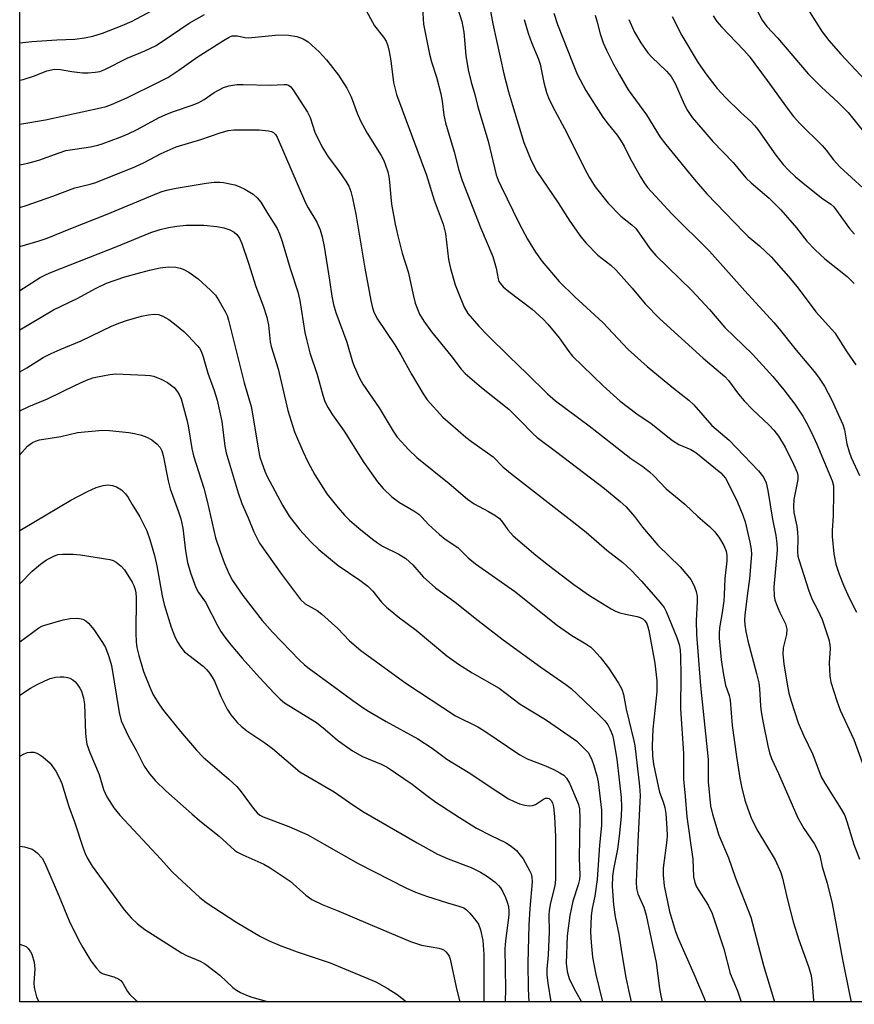
# Model space of a CAD drawing. Units: inches. Extents: x 1279769 to 1285769, y 581448 to 585448.
# Drawn here: x 1279769 to 1279971, y 581448 to 581686 of the extents above; entities that cross this region are included whole.
import ezdxf

# ---------------------------------------------------------------- set-up
doc = ezdxf.new("R2010")
doc.units = ezdxf.units.IN
doc.header["$MEASUREMENT"] = 0
doc.layers.add('NTRL-Trees', color=3, linetype='Continuous')
doc.layers.add('Undefined', color=1, linetype='Continuous')

msp = doc.modelspace()

# ---------------------------------------------------------------- linework, layer by layer
at = {"layer": 'NTRL-Trees'}
msp.add_lwpolyline([(1285563.88, 581447.65), (1279769.07, 581448.24), (1279769.13, 582147.49), (1279804.96, 582205.41), (1279841.48, 582232.42), (1279864.19, 582229.3), (1279895.96, 582179.3), (1279924.09, 582048.05), (1279970.44, 582043.36), (1280002.74, 582018.36), (1280063.15, 581978.26), (1280108.46, 581931.9), (1280177.21, 581930.34)], dxfattribs=at)
at = {"layer": 'Undefined'}
for points, elevation in [([(1279872.71, 581696.02), (1279876.01, 581685.43), (1279876.47, 581682.82), (1279876.97, 581677.21), (1279877.53, 581673.73), (1279878.29, 581670.73), (1279879.2, 581667.76), (1279879.88, 581664.82), (1279882.38, 581656.51), (1279884.33, 581648.37), (1279884.8, 581647.08), (1279885.5, 581645.51), (1279889.88, 581636.54), (1279891.93, 581632.78), (1279893.81, 581629.65), (1279895.43, 581627.35), (1279899.6, 581622.52), (1279903.36, 581618.78), (1279910.09, 581612.61), (1279916.28, 581606.05), (1279920.84, 581601.93), (1279927.21, 581596.68), (1279930.89, 581593.8), (1279932.15, 581592.67), (1279936.45, 581587.68), (1279940.65, 581584.11), (1279947.79, 581576.7), (1279948.99, 581575.18), (1279949.61, 581573.82), (1279950.02, 581571.98), (1279951.17, 581565.02), (1279951.99, 581561.11), (1279952.22, 581559.11), (1279952.28, 581557.67), (1279952.23, 581556.49), (1279951.5, 581548.62), (1279951.57, 581546.37), (1279951.76, 581545.52), (1279952.15, 581544.4), (1279952.93, 581542.47), (1279954.27, 581539.66), (1279954.61, 581538.38), (1279954.58, 581537.08), (1279953.71, 581533.93), (1279953.64, 581532.32), (1279953.88, 581530.04), (1279954.67, 581525.12), (1279955.12, 581522.93), (1279955.67, 581521), (1279957.39, 581515.77), (1279958.67, 581512.8), (1279960.88, 581508.11), (1279962.97, 581502.69), (1279963.82, 581501.14), (1279967.8, 581494.87), (1279968.65, 581493.29), (1279969.15, 581491.89), (1279970.87, 581486.3), (1279972.24, 581482.73)], 518), ([(1279769.09, 581680.24), (1279771.99, 581680.59), (1279778.04, 581681.03), (1279782.41, 581681.19), (1279784.74, 581681.47), (1279786.74, 581681.85), (1279789.1, 581682.59), (1279793.89, 581684.46), (1279796.25, 581685.53), (1279805.8, 581690.69)], 520), ([(1279882.26, 581691.99), (1279883.51, 581684.84), (1279886.21, 581672.77), (1279887.33, 581668.44), (1279888.24, 581665.18), (1279891.01, 581656.14), (1279892.8, 581651.78), (1279894.15, 581649.17), (1279899.28, 581641.56), (1279902.15, 581637.13), (1279904.82, 581633.34), (1279906.11, 581631.79), (1279908.94, 581628.89), (1279912.05, 581626.45), (1279913.23, 581625.38), (1279917.23, 581620.94), (1279920.4, 581617.14), (1279923.92, 581613.52), (1279934.4, 581603.99), (1279939.64, 581599.56), (1279940.54, 581598.55), (1279942.95, 581595.27), (1279944.28, 581593.69), (1279946.33, 581591.52), (1279950.37, 581587.75), (1279951.51, 581586.57), (1279952.63, 581585.07), (1279954.21, 581582.42), (1279956.26, 581578.34), (1279957.11, 581576.35), (1279957.28, 581575.62), (1279957.27, 581574.63), (1279956.33, 581569.81), (1279956.2, 581568.07), (1279956.32, 581566.66), (1279957.02, 581563.29), (1279957.21, 581561.85), (1279957.3, 581560.4), (1279957.23, 581557.18), (1279957.32, 581556.06), (1279957.49, 581555.23), (1279959.91, 581547.68), (1279960.75, 581545.61), (1279962.05, 581543.19), (1279963.16, 581540.77), (1279964.77, 581535.94), (1279965.06, 581534.59), (1279965.13, 581533.76), (1279964.89, 581530.23), (1279964.99, 581527), (1279965.3, 581525.58), (1279966.7, 581521.06), (1279967.5, 581518.84), (1279970.86, 581511.75), (1279974.16, 581502.59)], 516), ([(1279852.36, 581688.95), (1279854.92, 581684.36), (1279857.05, 581681.64), (1279857.69, 581680.67), (1279858.12, 581679.56), (1279858.44, 581678.17), (1279858.83, 581675.91), (1279859.52, 581670.64), (1279860.18, 581667.77), (1279867.47, 581648.28), (1279869.31, 581642.18), (1279871.47, 581636.42), (1279872.1, 581634.13), (1279872.82, 581627.87), (1279873.28, 581625.7), (1279874.44, 581621.75), (1279875.01, 581620.1), (1279876.55, 581616.34), (1279877.47, 581614.8), (1279880.12, 581611.73), (1279882.25, 581609.51), (1279887.37, 581604.43), (1279891.84, 581600.16), (1279896.7, 581595.36), (1279898.71, 581593.69), (1279906.84, 581587.57), (1279912.39, 581583.27), (1279916.89, 581579.66), (1279919.8, 581577.73), (1279921.4, 581576.51), (1279922.46, 581575.53), (1279925.48, 581572.35), (1279929.93, 581568.64), (1279933.1, 581565.7), (1279935.9, 581563.26), (1279937.22, 581561.93), (1279938.36, 581560.46), (1279939.36, 581558.65), (1279939.92, 581557.29), (1279940.11, 581556.27), (1279940.15, 581554.97), (1279939.64, 581550.7), (1279939.48, 581546.7), (1279939.35, 581545.27), (1279938.97, 581542.43), (1279938.33, 581538.75), (1279938.25, 581537.39), (1279938.29, 581536.24), (1279938.75, 581530.99), (1279939.3, 581527.37), (1279939.83, 581524.88), (1279940.69, 581522.36), (1279940.93, 581521.22), (1279941.42, 581515.13), (1279942.43, 581507.63), (1279943.25, 581502.38), (1279943.64, 581500.37), (1279944.47, 581497.02), (1279945.11, 581495.16), (1279946.12, 581492.55), (1279947.62, 581489.51), (1279951.84, 581482.58), (1279953.16, 581479.51), (1279953.58, 581478.13), (1279954.78, 581472.96), (1279956.15, 581467.63), (1279957.57, 581463.24), (1279959.91, 581456.58), (1279960.48, 581454.62), (1279960.79, 581452.61), (1279961.06, 581448.56), (1279961.11, 581448.22)], 522), ([(1279866.54, 581688.65), (1279866.78, 581684.82), (1279868.22, 581677.56), (1279868.69, 581675.67), (1279869.9, 581671.95), (1279870.96, 581667.93), (1279871.27, 581666.17), (1279871.68, 581662.74), (1279872.05, 581660.93), (1279874.18, 581653.89), (1279875.3, 581649.46), (1279876.13, 581646.99), (1279880.5, 581635.62), (1279883.53, 581628.54), (1279884.31, 581625.78), (1279884.77, 581623.14), (1279885, 581622.5), (1279885.26, 581622.08), (1279886.05, 581621.24), (1279887.38, 581620.07), (1279892.99, 581615.79), (1279895.61, 581613.47), (1279896.79, 581612.21), (1279899.56, 581608.9), (1279901.9, 581605.57), (1279902.79, 581604.48), (1279910.19, 581597.25), (1279914.28, 581593.55), (1279918.31, 581590.47), (1279921.79, 581588.18), (1279927.01, 581584.02), (1279928.52, 581583.11), (1279931.38, 581581.84), (1279932.62, 581581.14), (1279938.68, 581576.21), (1279939.78, 581574.92), (1279940.63, 581573.38), (1279942.67, 581569.14), (1279943.98, 581565.98), (1279944.57, 581564.38), (1279945.69, 581559.45), (1279946, 581557.69), (1279946.1, 581556.52), (1279945.62, 581550.56), (1279945.09, 581547.15), (1279944.49, 581541.8), (1279944.42, 581540.63), (1279944.45, 581539.47), (1279944.71, 581537.81), (1279945.16, 581535.61), (1279947.3, 581527.71), (1279947.83, 581525.46), (1279948.01, 581524.01), (1279948.26, 581519.85), (1279948.41, 581518.44), (1279948.87, 581515.71), (1279950.01, 581510.21), (1279950.45, 581508.5), (1279950.93, 581507.14), (1279952.6, 581503.5), (1279957.25, 581492.74), (1279958.7, 581490.22), (1279961.21, 581486.53), (1279962.2, 581484.69), (1279962.63, 581483.63), (1279963.17, 581480.88), (1279964.41, 581476.95), (1279965.6, 581472.03), (1279968.1, 581458.45), (1279969.83, 581449.71), (1279970.2, 581448.22)], 520), ([(1279769.09, 581671.24), (1279769.95, 581671.43), (1279772.69, 581672.31), (1279775.63, 581673.48), (1279777.48, 581673.89), (1279778.95, 581673.84), (1279781.72, 581673.35), (1279784.24, 581673.03), (1279785.65, 581673), (1279787.34, 581673.14), (1279788.42, 581673.36), (1279789.68, 581673.81), (1279795.06, 581676.56), (1279799.36, 581678.33), (1279801.89, 581679.52), (1279803.55, 581680.55), (1279810.07, 581685.01), (1279813.79, 581687.15)], 522), ([(1279891.07, 581685.91), (1279892.08, 581682.58), (1279892.83, 581680.38), (1279894.53, 581676.32), (1279894.96, 581675.11), (1279895.85, 581670.7), (1279896.51, 581668.27), (1279897.01, 581666.96), (1279897.98, 581664.92), (1279901.42, 581658.51), (1279905.7, 581649.83), (1279906.79, 581647.79), (1279908.27, 581645.46), (1279911.39, 581641.46), (1279914.46, 581638.34), (1279917.16, 581636.22), (1279918.07, 581635.35), (1279918.95, 581634.22), (1279921.49, 581630.53), (1279922.98, 581628.78), (1279931.61, 581620.36), (1279935.96, 581615.74), (1279939.65, 581611.43), (1279946.34, 581604.97), (1279951.27, 581599.52), (1279953.93, 581596.29), (1279956.56, 581592.86), (1279958.49, 581589.98), (1279959.34, 581588.49), (1279960.62, 581585.96), (1279961.9, 581583.19), (1279965.63, 581574.32), (1279965.89, 581573.08), (1279965.95, 581571.45), (1279965.84, 581565.85), (1279965.59, 581562.29), (1279965.59, 581560.82), (1279965.97, 581556.67), (1279966.49, 581554.15), (1279967.27, 581551.72), (1279968.3, 581549.07), (1279969.7, 581545.95), (1279971.45, 581542.52)], 514), ([(1279769.09, 581660.6), (1279775.3, 581661.6), (1279788.59, 581664.5), (1279789.95, 581664.87), (1279791.28, 581665.33), (1279794.96, 581666.94), (1279802.81, 581670.81), (1279804.88, 581671.91), (1279807.54, 581673.62), (1279811.97, 581676.78), (1279818.36, 581680.87), (1279819.76, 581681.67), (1279820.45, 581681.92), (1279820.93, 581682), (1279821.69, 581681.95), (1279823.57, 581681.52), (1279824.41, 581681.44), (1279831.71, 581682.2), (1279834.06, 581682.1), (1279836.1, 581681.83), (1279837.66, 581681.26), (1279838.86, 581680.49), (1279841.51, 581678.1), (1279843.28, 581676.19), (1279846.19, 581672.42), (1279848.22, 581669.3), (1279849.21, 581667.22), (1279850.68, 581663.22), (1279851.49, 581661.41), (1279853.08, 581658.4), (1279856.49, 581653), (1279857.13, 581651.76), (1279857.57, 581650.68), (1279858.12, 581649.03), (1279858.38, 581647.92), (1279858.55, 581646.54), (1279858.81, 581642.95), (1279859.04, 581641.2), (1279859.9, 581636.36), (1279860.52, 581633.55), (1279861.6, 581629.36), (1279863.07, 581624.9), (1279864.29, 581618.95), (1279864.71, 581617.27), (1279865.8, 581614.63), (1279866.8, 581612.91), (1279868.66, 581610.37), (1279873.34, 581604.64), (1279875.83, 581601.31), (1279876.83, 581600.24), (1279880.78, 581596.91), (1279887.38, 581591.64), (1279890.16, 581588.92), (1279893.09, 581585.81), (1279894.25, 581584.75), (1279898.98, 581581.27), (1279910.52, 581572.45), (1279914.3, 581569.32), (1279915.76, 581568), (1279917.78, 581565.7), (1279919.69, 581563.09), (1279923.4, 581558.77), (1279928.81, 581553.47), (1279930.69, 581551.32), (1279931.39, 581550.43), (1279931.84, 581549.71), (1279932.31, 581548.62), (1279932.69, 581547.5), (1279932.9, 581546.4), (1279932.97, 581545.07), (1279932.69, 581540.42), (1279932.79, 581537.12), (1279933.75, 581524.7), (1279935.58, 581506.86), (1279935.63, 581505.3), (1279935.59, 581501.46), (1279936.16, 581495.66), (1279936.66, 581493.67), (1279938.21, 581488.59), (1279940.5, 581483.11), (1279942.16, 581478.4), (1279945.96, 581468.73), (1279949, 581457.03), (1279951.63, 581448.22)], 524), ([(1279769.09, 581650.76), (1279771.06, 581651.14), (1279773.72, 581651.88), (1279778.61, 581653.69), (1279780.25, 581654.19), (1279786.19, 581655.14), (1279787.94, 581655.5), (1279789.06, 581655.83), (1279793.41, 581657.42), (1279795.31, 581658.22), (1279797.45, 581659.28), (1279802.67, 581662.1), (1279804.43, 581662.93), (1279806.27, 581663.65), (1279811.06, 581665.28), (1279812.42, 581665.84), (1279813.66, 581666.52), (1279816.15, 581668.21), (1279818.36, 581669.43), (1279819.68, 581669.87), (1279821.62, 581670.18), (1279823.09, 581670.21), (1279829.64, 581670.01), (1279833.06, 581670.2), (1279833.59, 581670.15), (1279834.06, 581670.02), (1279834.65, 581669.62), (1279835.17, 581668.98), (1279838.69, 581663.53), (1279839.33, 581662.19), (1279840.5, 581658.66), (1279842.12, 581655.22), (1279843.71, 581652.67), (1279846.19, 581649.36), (1279847.96, 581646.82), (1279848.66, 581645.61), (1279849.17, 581644.33), (1279849.6, 581642.69), (1279850.38, 581638.79), (1279852.55, 581625.78), (1279854.01, 581617.91), (1279854.32, 581616.46), (1279854.76, 581615.14), (1279855.65, 581613.42), (1279859.82, 581607.22), (1279861.28, 581604.76), (1279863.86, 581600.11), (1279866.69, 581595.35), (1279867.67, 581593.89), (1279871.43, 581589.68), (1279877, 581584.89), (1279878.37, 581583.81), (1279883.59, 581580.09), (1279885.96, 581577.71), (1279887.76, 581576.17), (1279902.73, 581564.57), (1279906.07, 581561.85), (1279911.07, 581557.55), (1279914.96, 581554.51), (1279917.03, 581552.62), (1279919.48, 581550.04), (1279921.84, 581547.39), (1279923.93, 581544.95), (1279924.92, 581543.61), (1279925.42, 581542.71), (1279926.02, 581541.35), (1279928.04, 581536.37), (1279928.59, 581534.7), (1279928.83, 581533.37), (1279928.93, 581531.78), (1279929.01, 581527.41), (1279928.88, 581519.17), (1279929.62, 581508.36), (1279929.62, 581502.08), (1279930.07, 581498.02), (1279930.41, 581492.99), (1279931.86, 581482.76), (1279932.08, 581478.48), (1279932.39, 581477.11), (1279932.78, 581476.05), (1279935.56, 581471.61), (1279936.54, 581469.63), (1279939.38, 581461.07), (1279940.89, 581455.06), (1279942.66, 581450.91), (1279943.52, 581448.51), (1279943.59, 581448.22)], 526), ([(1279769.09, 581640.46), (1279770.64, 581640.92), (1279777.1, 581643.18), (1279782.43, 581645.22), (1279786.12, 581646.07), (1279787.51, 581646.5), (1279796.92, 581650.24), (1279799.21, 581651.31), (1279803.32, 581653.47), (1279806.92, 581655.1), (1279812.91, 581656.84), (1279817.59, 581658.53), (1279819.52, 581659.05), (1279820.9, 581659.25), (1279827.03, 581659.21), (1279829.23, 581659), (1279829.98, 581658.81), (1279830.47, 581658.54), (1279830.94, 581658.06), (1279831.32, 581657.45), (1279838.24, 581641.58), (1279838.88, 581640.32), (1279840.92, 581636.87), (1279841.77, 581635.02), (1279842.21, 581633.32), (1279842.69, 581631.02), (1279844.04, 581622.82), (1279844.55, 581618.99), (1279844.97, 581616.94), (1279845.57, 581614.99), (1279848.21, 581607.83), (1279849.61, 581603.11), (1279850, 581602.03), (1279851.27, 581599.17), (1279852.06, 581597.66), (1279856.03, 581591.97), (1279859.38, 581586.31), (1279860.37, 581584.86), (1279863.23, 581581.82), (1279865.12, 581579.94), (1279872.93, 581573.68), (1279877.42, 581569.89), (1279879.03, 581568.71), (1279882.5, 581566.91), (1279883.97, 581566), (1279885.12, 581565.16), (1279885.88, 581564.33), (1279887.11, 581562.43), (1279888.43, 581561), (1279893.93, 581556.31), (1279896.97, 581553.88), (1279903.11, 581549.25), (1279906.86, 581546.54), (1279912.12, 581543.31), (1279913.17, 581542.78), (1279914.23, 581542.38), (1279915.61, 581542.01), (1279918.39, 581541.49), (1279919.15, 581541.24), (1279919.83, 581540.89), (1279920.24, 581540.53), (1279920.65, 581539.92), (1279921.03, 581538.98), (1279921.25, 581538.12), (1279922.73, 581530.2), (1279923.22, 581525.89), (1279923.16, 581523.27), (1279922.18, 581514.23), (1279922.04, 581510.21), (1279922.11, 581507.74), (1279922.4, 581505.77), (1279923.55, 581499.99), (1279923.84, 581498.98), (1279924.74, 581496.66), (1279925.12, 581495.26), (1279925.32, 581493.78), (1279925.61, 581490.22), (1279925.68, 581488.49), (1279925.62, 581487.33), (1279924.69, 581480.6), (1279924.72, 581478.88), (1279924.94, 581476.3), (1279926.24, 581470.13), (1279927.71, 581465.26), (1279928.42, 581463.41), (1279932.17, 581455.04), (1279934.63, 581449.16), (1279934.99, 581448.22)], 528), ([(1279769.09, 581630.97), (1279773.76, 581632.38), (1279775.7, 581633.04), (1279781.44, 581635.38), (1279790.25, 581638.83), (1279801.3, 581643.45), (1279803.42, 581644.26), (1279804.97, 581644.72), (1279806.96, 581645.14), (1279814.17, 581646.32), (1279816.13, 581646.52), (1279817.5, 581646.55), (1279818.33, 581646.48), (1279821.1, 581645.92), (1279822.19, 581645.51), (1279823.52, 581644.87), (1279825.53, 581643.66), (1279826.55, 581642.74), (1279827.38, 581641.72), (1279828.82, 581639.29), (1279831.34, 581635.33), (1279831.92, 581634.05), (1279832.58, 581632.21), (1279834.53, 581625.64), (1279836.37, 581620.02), (1279836.84, 581617.94), (1279838.08, 581610.17), (1279838.5, 581608.15), (1279839.27, 581605.29), (1279841.03, 581599.99), (1279842.39, 581595.06), (1279842.9, 581593.53), (1279843.67, 581591.98), (1279844.7, 581590.24), (1279847.57, 581586.29), (1279852.28, 581578.75), (1279855.62, 581574.06), (1279857.01, 581572.41), (1279859.05, 581570.43), (1279860.95, 581569.08), (1279864.42, 581567.03), (1279865.61, 581566.23), (1279866.36, 581565.51), (1279867.96, 581563.71), (1279870.58, 581561.31), (1279871.95, 581560.2), (1279875.07, 581558.16), (1279877.58, 581555.7), (1279879.34, 581554.23), (1279888.78, 581547.57), (1279899.17, 581539.27), (1279902.6, 581536.91), (1279906.05, 581534.88), (1279907.24, 581534.02), (1279907.9, 581533.44), (1279909.46, 581531.63), (1279911.5, 581529.05), (1279913.9, 581525.36), (1279914.72, 581523.86), (1279915.12, 581522.61), (1279915.77, 581519.05), (1279917.63, 581511.39), (1279917.83, 581510.25), (1279918.98, 581500.44), (1279919.14, 581498.19), (1279918.56, 581486.96), (1279918.22, 581477.3), (1279918.27, 581475.65), (1279918.59, 581474.35), (1279920.03, 581471.14), (1279920.64, 581469.19), (1279923, 581457.75), (1279923.83, 581451.44), (1279924.12, 581449.73), (1279924.47, 581448.22)], 530), ([(1279769.09, 581620.33), (1279774, 581623.47), (1279775.44, 581624.21), (1279776.75, 581624.77), (1279792.58, 581631.01), (1279800.81, 581634.41), (1279803.02, 581635.1), (1279805.05, 581635.56), (1279807.08, 581635.93), (1279809.37, 581636.15), (1279813.61, 581636.15), (1279816.78, 581635.79), (1279818.49, 581635.48), (1279819.88, 581634.99), (1279820.92, 581634.46), (1279821.56, 581633.93), (1279822.21, 581633.02), (1279822.77, 581631.68), (1279824.44, 581626.99), (1279826.17, 581621.33), (1279827.97, 581616.64), (1279828.83, 581613.89), (1279829.27, 581611.93), (1279829.69, 581607.94), (1279829.88, 581606.81), (1279831.61, 581601.41), (1279833.96, 581591.35), (1279835.55, 581586.19), (1279837.53, 581581.46), (1279838.78, 581578.9), (1279840.44, 581575.78), (1279843.33, 581571.18), (1279846.08, 581567.75), (1279847.62, 581565.97), (1279848.88, 581564.77), (1279851.07, 581562.84), (1279854.43, 581560.16), (1279855.59, 581559.31), (1279856.85, 581558.51), (1279860.8, 581556.52), (1279862.51, 581555.5), (1279864.14, 581554.01), (1279866.65, 581551.09), (1279869.66, 581548.42), (1279874.39, 581544.93), (1279879.93, 581540.5), (1279885.99, 581535.79), (1279895.12, 581529.21), (1279901.14, 581525.04), (1279902.47, 581524.02), (1279903.91, 581522.72), (1279909.17, 581517.67), (1279910.59, 581516.2), (1279911.31, 581515.25), (1279911.84, 581514.27), (1279912.43, 581512.73), (1279912.71, 581511.61), (1279913.48, 581506.92), (1279914.1, 581501.96), (1279914.54, 581497.67), (1279914.65, 581495.39), (1279914.55, 581493.09), (1279914.1, 581488.35), (1279913.63, 581485.17), (1279912.71, 581480.36), (1279912.47, 581478.65), (1279912.41, 581476.13), (1279912.69, 581471.75), (1279913.13, 581468.82), (1279914.02, 581464.61), (1279914.7, 581459.84), (1279915.67, 581454.15), (1279916.39, 581450.77), (1279917, 581448.22)], 532), ([(1279769.09, 581610.81), (1279777.22, 581615.67), (1279782.98, 581618.42), (1279787.58, 581620.94), (1279790.09, 581622.15), (1279794.47, 581623.64), (1279800.48, 581625.27), (1279803.05, 581625.83), (1279805.09, 581626.04), (1279806.81, 581625.98), (1279807.9, 581625.77), (1279808.64, 581625.54), (1279809.95, 581624.8), (1279812.21, 581623.13), (1279815.25, 581620.43), (1279816.46, 581619.18), (1279817.27, 581617.95), (1279818.85, 581615.09), (1279819.22, 581614.29), (1279819.58, 581613.16), (1279823.35, 581597.97), (1279825.03, 581592.27), (1279825.4, 581590.54), (1279826.82, 581581.74), (1279827.19, 581580.05), (1279827.62, 581578.64), (1279828.35, 581576.67), (1279828.95, 581575.31), (1279832.6, 581568.44), (1279834.26, 581565.75), (1279836.82, 581562.47), (1279839.39, 581559.63), (1279841.46, 581557.69), (1279846.14, 581553.85), (1279851.34, 581550.23), (1279853.25, 581548.81), (1279854.53, 581547.58), (1279856.61, 581544.93), (1279857.83, 581543.73), (1279860.95, 581541.13), (1279864.94, 581538.17), (1279872.39, 581531.97), (1279875.22, 581529.93), (1279878.48, 581527.83), (1279885.02, 581524.14), (1279890.1, 581520.25), (1279896.24, 581516.59), (1279902.23, 581512.48), (1279903.84, 581511.29), (1279905.96, 581509.23), (1279906.54, 581508.56), (1279907, 581507.83), (1279907.5, 581506.77), (1279907.9, 581505.67), (1279908.67, 581502.94), (1279909.01, 581501.47), (1279909.8, 581494.64), (1279909.8, 581490.91), (1279909.34, 581486.13), (1279908.73, 581477.84), (1279908.19, 581473.78), (1279907.56, 581470.86), (1279907.33, 581469.08), (1279907.17, 581465.09), (1279907.29, 581462.56), (1279907.66, 581459.06), (1279907.92, 581457.36), (1279908.44, 581454.86), (1279910.08, 581448.22)], 534), ([(1279769.09, 581600.64), (1279770.83, 581601.6), (1279774.79, 581604.15), (1279776.66, 581605.1), (1279778.84, 581606.08), (1279783.93, 581608.19), (1279791.44, 581611.77), (1279793.27, 581612.54), (1279794.91, 581613.09), (1279798.56, 581614.12), (1279800.23, 581614.45), (1279801.62, 581614.6), (1279802.65, 581614.5), (1279803.66, 581614.12), (1279805.11, 581613.3), (1279806.52, 581612.26), (1279808.79, 581610.41), (1279809.85, 581609.41), (1279812.04, 581607.05), (1279812.57, 581606.37), (1279812.98, 581605.64), (1279813.49, 581604.29), (1279814.56, 581600.35), (1279816.1, 581596.18), (1279816.82, 581593.78), (1279817.96, 581588.63), (1279818.71, 581582.71), (1279819.02, 581581.04), (1279821.92, 581571.36), (1279822.8, 581568.83), (1279824.33, 581565.37), (1279825.71, 581561.95), (1279827.08, 581559.19), (1279832.38, 581551.74), (1279837.02, 581545.58), (1279838.15, 581544.54), (1279841.03, 581542.92), (1279842.17, 581542.06), (1279845.99, 581538.57), (1279848.82, 581535.6), (1279851.55, 581533.27), (1279862.45, 581525.33), (1279874.46, 581517.47), (1279879.86, 581514.75), (1279881.34, 581513.91), (1279890.04, 581507.99), (1279891.86, 581507.06), (1279895.86, 581505.49), (1279898.23, 581504.45), (1279899.73, 581503.66), (1279900.66, 581503.05), (1279901.37, 581502.33), (1279902.06, 581501.11), (1279903.92, 581496.78), (1279904.21, 581495.96), (1279904.45, 581494.91), (1279904.55, 581492.71), (1279904.36, 581483.01), (1279904.53, 581478.92), (1279904.5, 581477.84), (1279904.19, 581476.52), (1279902.88, 581472.57), (1279902.12, 581469.13), (1279901.46, 581464.24), (1279901.25, 581457.57), (1279901.49, 581455.55), (1279901.98, 581453.91), (1279903.07, 581451.55), (1279905, 581448.22)], 536), ([(1279769.09, 581591.24), (1279771.3, 581592.26), (1279775.77, 581594.15), (1279782.56, 581597.48), (1279785.27, 581598.69), (1279786.79, 581599.21), (1279787.92, 581599.49), (1279790.86, 581600.05), (1279792.34, 581600.21), (1279799.43, 581599.88), (1279800.6, 581599.77), (1279801.45, 581599.6), (1279803.31, 581598.87), (1279804.83, 581598.08), (1279806.4, 581596.88), (1279807.28, 581595.85), (1279807.68, 581595.16), (1279808.09, 581594.12), (1279809.54, 581589.08), (1279809.86, 581587.63), (1279810.72, 581582.09), (1279811.08, 581580.38), (1279813.61, 581572.52), (1279814.42, 581569.37), (1279816.47, 581560.54), (1279817.53, 581557.22), (1279818.62, 581554.33), (1279819.71, 581551.73), (1279820.56, 581550.18), (1279823.07, 581546.56), (1279827.75, 581540.47), (1279830.25, 581537.66), (1279836.78, 581530.91), (1279837.99, 581529.8), (1279839.1, 581528.92), (1279846.26, 581523.69), (1279849.65, 581521.12), (1279852.42, 581519.2), (1279853.88, 581518.29), (1279857.74, 581516.1), (1279865.38, 581511.91), (1279868.83, 581509.62), (1279872.39, 581506.99), (1279877.51, 581503.84), (1279884.71, 581499.03), (1279887.33, 581497.38), (1279888.64, 581496.7), (1279889.96, 581496.15), (1279891.24, 581495.79), (1279892.3, 581495.7), (1279893.08, 581495.76), (1279893.82, 581495.96), (1279895.78, 581497.28), (1279896.27, 581497.49), (1279896.75, 581497.55), (1279897.17, 581497.42), (1279897.61, 581496.99), (1279897.94, 581496.39), (1279898.21, 581495.41), (1279898.45, 581493.09), (1279898.68, 581488.18), (1279898.69, 581477.81), (1279898.54, 581476.3), (1279897.48, 581472.23), (1279897.13, 581470.34), (1279897.07, 581469.22), (1279897.14, 581465.21), (1279896.89, 581459.63), (1279896.61, 581456.14), (1279896.61, 581454.77), (1279896.81, 581452.8), (1279897.55, 581448.22)], 538), ([(1279769.08, 581580.58), (1279770.96, 581582.67), (1279771.58, 581583.2), (1279772.21, 581583.61), (1279772.89, 581583.93), (1279773.9, 581584.23), (1279779.04, 581585.02), (1279783.09, 581585.95), (1279789.09, 581586.53), (1279790.82, 581586.45), (1279795.44, 581585.96), (1279796.85, 581585.72), (1279798.5, 581585.33), (1279799.81, 581584.85), (1279801.02, 581584.2), (1279802.31, 581583.14), (1279803.03, 581582.33), (1279803.44, 581581.57), (1279803.78, 581580.44), (1279804.98, 581574.31), (1279805.45, 581572.37), (1279807.5, 581566.8), (1279808.04, 581565.11), (1279808.51, 581562.81), (1279809.18, 581557.36), (1279809.68, 581554.55), (1279810.4, 581552.03), (1279811.68, 581548.46), (1279812.36, 581547.27), (1279814.02, 581544.92), (1279816.97, 581539.11), (1279817.7, 581537.88), (1279818.71, 581536.44), (1279820.13, 581534.63), (1279822.91, 581531.42), (1279827.08, 581526.73), (1279830.63, 581522.9), (1279832.09, 581521.47), (1279833.16, 581520.61), (1279840.83, 581515.81), (1279842.96, 581514.15), (1279845.93, 581511.57), (1279849.58, 581508.98), (1279851.98, 581507.62), (1279856.48, 581505.76), (1279857.92, 581505.03), (1279863.99, 581500.88), (1279867.55, 581498.13), (1279869.69, 581496.58), (1279875.49, 581492.81), (1279879.59, 581490.28), (1279883, 581488.51), (1279886.57, 581486.8), (1279887.96, 581485.93), (1279889.21, 581484.82), (1279890.14, 581483.75), (1279890.82, 581482.83), (1279892.42, 581480.01), (1279892.76, 581479.2), (1279892.96, 581478.37), (1279893.03, 581477.25), (1279892.45, 581470.85), (1279892.26, 581466.8), (1279892.02, 581457.65), (1279892.03, 581451.4), (1279892.22, 581448.23)], 540), ([(1279769.08, 581562.28), (1279769.55, 581562.55), (1279781.46, 581569.63), (1279785.44, 581571.75), (1279787.55, 581572.7), (1279789.25, 581573.14), (1279790.4, 581573.3), (1279791.49, 581573.19), (1279792.52, 581572.82), (1279793.67, 581572.09), (1279794.68, 581571.18), (1279795.33, 581570.3), (1279796.31, 581568.55), (1279798.16, 581565.59), (1279799.81, 581562.22), (1279800.58, 581560.07), (1279801.68, 581556.25), (1279802.21, 581553.76), (1279803.53, 581546.5), (1279804.04, 581544.34), (1279805.72, 581538.93), (1279806.54, 581536.76), (1279807.13, 581535.44), (1279808.05, 581534.02), (1279808.97, 581532.96), (1279813.42, 581529.44), (1279814.25, 581528.69), (1279814.81, 581528.04), (1279815.62, 581526.83), (1279816.2, 581525.81), (1279817.73, 581522.08), (1279819.25, 581519.06), (1279820.18, 581517.67), (1279821.77, 581515.71), (1279822.61, 581514.92), (1279823.98, 581513.84), (1279828.34, 581510.92), (1279830.21, 581509.56), (1279836.83, 581503.91), (1279845.14, 581499.03), (1279849.63, 581495.87), (1279852.21, 581494.18), (1279865.19, 581486.71), (1279870.1, 581483.98), (1279872.7, 581482.83), (1279878.24, 581480.78), (1279880.55, 581479.62), (1279882.24, 581478.57), (1279884.07, 581477.23), (1279884.9, 581476.41), (1279885.38, 581475.81), (1279885.94, 581474.86), (1279886.55, 581473.51), (1279887.08, 581472.14), (1279887.29, 581471.29), (1279887.4, 581470.14), (1279887.36, 581469.2), (1279886.57, 581463), (1279886.42, 581461.07), (1279886.54, 581451.37), (1279886.52, 581448.23)], 542), ([(1279769.08, 581549.39), (1279772.12, 581552.44), (1279774.13, 581554.17), (1279775.57, 581555.16), (1279777.33, 581556.09), (1279778.32, 581556.45), (1279779.4, 581556.58), (1279782.04, 581556.53), (1279783.81, 581556.41), (1279790.86, 581555.28), (1279791.68, 581555.02), (1279792.44, 581554.58), (1279793.6, 581553.65), (1279794.39, 581552.77), (1279796.3, 581549.77), (1279796.7, 581548.99), (1279797.03, 581547.98), (1279797.18, 581547.2), (1279797.25, 581546.03), (1279797.2, 581537.45), (1279797.27, 581535.37), (1279797.43, 581534), (1279797.89, 581532.06), (1279799.03, 581528.18), (1279800.53, 581524.39), (1279801.38, 581522.56), (1279802.86, 581520.12), (1279803.89, 581518.71), (1279807.96, 581513.61), (1279811.8, 581509.13), (1279813.44, 581507.44), (1279819.69, 581502.11), (1279821.57, 581500.31), (1279822.68, 581499.06), (1279825.56, 581495.07), (1279826.5, 581493.95), (1279827.16, 581493.43), (1279827.94, 581493.02), (1279834.19, 581490.65), (1279838.75, 581488.61), (1279842.75, 581486.42), (1279850.98, 581481.73), (1279862.49, 581475.79), (1279864.78, 581474.81), (1279867.47, 581473.84), (1279872.57, 581472.17), (1279875.33, 581471.43), (1279876.52, 581470.95), (1279877.16, 581470.47), (1279877.94, 581469.66), (1279879.4, 581467.92), (1279880.05, 581467), (1279880.56, 581465.67), (1279881.09, 581463.08), (1279881.37, 581459.72), (1279881.36, 581448.68), (1279881.37, 581448.23)], 544), ([(1279769.08, 581535.33), (1279773.68, 581538.72), (1279774.41, 581539.11), (1279775.19, 581539.4), (1279779.61, 581540.64), (1279781.31, 581540.95), (1279782.73, 581541.06), (1279783.57, 581541.02), (1279784.38, 581540.83), (1279785.11, 581540.46), (1279785.75, 581539.9), (1279787.03, 581538.33), (1279789.12, 581535.21), (1279789.84, 581533.98), (1279790.67, 581531.81), (1279791.3, 581529.58), (1279793.11, 581518.21), (1279793.58, 581516.24), (1279795.44, 581512.25), (1279797.24, 581509.16), (1279799.22, 581505.23), (1279800.48, 581503.4), (1279801.93, 581501.7), (1279804.39, 581499.32), (1279810.68, 581493.73), (1279812.67, 581492.05), (1279817.34, 581488.35), (1279821.06, 581484.92), (1279821.76, 581484.46), (1279823.02, 581483.82), (1279828.14, 581481.55), (1279829.64, 581480.67), (1279834.46, 581477.45), (1279838.31, 581474.06), (1279839.71, 581473.03), (1279842.26, 581471.78), (1279846.26, 581470.22), (1279853.25, 581467.17), (1279863.58, 581462.85), (1279866.3, 581461.93), (1279870.48, 581461.21), (1279871.24, 581460.98), (1279871.71, 581460.73), (1279872.11, 581460.38), (1279872.64, 581459.75), (1279872.92, 581459.28), (1279873.19, 581458.58), (1279874.77, 581451.07), (1279875.5, 581448.23)], 546), ([(1279769.08, 581522.45), (1279771.7, 581524.12), (1279773.26, 581525), (1279775.13, 581525.92), (1279776.45, 581526.45), (1279777.72, 581526.78), (1279778.9, 581526.88), (1279779.78, 581526.86), (1279780.64, 581526.73), (1279781.17, 581526.53), (1279781.92, 581526.11), (1279782.37, 581525.75), (1279782.94, 581525.12), (1279783.6, 581524.17), (1279783.99, 581523.4), (1279784.51, 581521.72), (1279784.77, 581520.27), (1279785, 581513.16), (1279785.12, 581511.69), (1279785.32, 581510.62), (1279786.01, 581508.55), (1279788.28, 581503.22), (1279789.35, 581499.65), (1279790.13, 581497.87), (1279791.88, 581495.19), (1279793.33, 581493.4), (1279803.25, 581482.76), (1279805.97, 581479.72), (1279807.22, 581478.49), (1279812.62, 581473.51), (1279814.17, 581472.28), (1279821.61, 581467.42), (1279827.29, 581464.07), (1279829.38, 581463.03), (1279832.05, 581461.87), (1279836.17, 581460.31), (1279844.14, 581457.69), (1279855.18, 581453.08), (1279857.92, 581451.56), (1279860.34, 581450.05), (1279862.6, 581448.23)], 548), ([(1279769.08, 581507.68), (1279770.17, 581508.25), (1279770.95, 581508.55), (1279771.72, 581508.66), (1279772.49, 581508.61), (1279773.23, 581508.42), (1279773.97, 581508.02), (1279774.67, 581507.51), (1279776.41, 581505.96), (1279777.78, 581504.02), (1279778.64, 581502.5), (1279779.24, 581501.05), (1279780.98, 581495.51), (1279782.29, 581491.81), (1279784.39, 581485.44), (1279784.88, 581484.11), (1279785.4, 581483.05), (1279786.6, 581481.08), (1279794.37, 581470.54), (1279796.03, 581468.53), (1279797.54, 581467.14), (1279799.36, 581465.72), (1279808.19, 581460.07), (1279809.41, 581459.44), (1279812.75, 581458.05), (1279814.03, 581457.37), (1279817.45, 581454.72), (1279820.59, 581451.75), (1279821.52, 581451.06), (1279822.48, 581450.51), (1279823.95, 581449.83), (1279825.22, 581449.36), (1279829.24, 581448.23)], 550), ([(1279769.08, 581485.94), (1279770.25, 581485.76), (1279772.11, 581485.16), (1279772.6, 581484.88), (1279773.28, 581484.33), (1279774.47, 581483.01), (1279775.14, 581481.76), (1279778.65, 581473.7), (1279781.04, 581467.85), (1279783.34, 581463.11), (1279784.33, 581461.35), (1279786.3, 581458.2), (1279787.63, 581456.37), (1279788.37, 581455.55), (1279788.79, 581455.23), (1279789.28, 581454.99), (1279791.81, 581454.31), (1279793.08, 581453.71), (1279793.51, 581453.38), (1279794.03, 581452.76), (1279795.18, 581450.74), (1279795.7, 581450.05), (1279797.18, 581448.64), (1279797.65, 581448.23)], 552), ([(1279769.08, 581462.2), (1279770.61, 581461.67), (1279771.09, 581461.18), (1279771.68, 581460.37), (1279772.01, 581459.75), (1279772.55, 581457.83), (1279772.75, 581456.18), (1279772.5, 581452.81), (1279772.55, 581451.69), (1279773.16, 581449.42), (1279773.69, 581448.24)], 554)]:
    msp.add_lwpolyline(points, dxfattribs=dict(at, elevation=elevation))
for points in [[(1279946.57, 581689.8, 502), (1279948.67, 581685.78, 502), (1279949.81, 581684.22, 502), (1279952.34, 581681.51, 502), (1279959.77, 581672.75, 502), (1279963.02, 581669.54, 502), (1279966.94, 581665.94, 502), (1279969.43, 581663.43, 502), (1279970.53, 581662.14, 502), (1279973.08, 581658.88, 502)], [(1279898.26, 581687.41, 512), (1279899.13, 581684.68, 512), (1279902.93, 581675.12, 512), (1279903.95, 581672.68, 512), (1279904.6, 581671.35, 512), (1279906.05, 581668.77, 512), (1279910.16, 581662.31, 512), (1279911.42, 581660.56, 512), (1279913.59, 581657.89, 512), (1279914.42, 581656.73, 512), (1279915.26, 581655.23, 512), (1279916.68, 581652.41, 512), (1279919.23, 581647.85, 512), (1279920.11, 581646.36, 512), (1279920.92, 581645.24, 512), (1279926.84, 581638.93, 512), (1279935.92, 581629.89, 512), (1279944.43, 581620.24, 512), (1279951.45, 581612.61, 512), (1279952.8, 581611.05, 512), (1279956.88, 581605.9, 512), (1279961.27, 581600.72, 512), (1279962.29, 581599.34, 512), (1279963.7, 581597.2, 512), (1279965.52, 581593.81, 512), (1279968.17, 581587.94, 512), (1279968.58, 581586.62, 512), (1279969.18, 581583.21, 512), (1279969.7, 581581.31, 512), (1279970.2, 581579.95, 512), (1279972.17, 581575.59, 512)], [(1279908.25, 581686.97, 510), (1279908.78, 581685.3, 510), (1279909.44, 581682.46, 510), (1279910.17, 581680.3, 510), (1279910.98, 581678.53, 510), (1279912.73, 581675.11, 510), (1279914.12, 581672.49, 510), (1279916.21, 581668.87, 510), (1279920.72, 581662.83, 510), (1279924, 581657.48, 510), (1279925.35, 581655.63, 510), (1279932.18, 581647.28, 510), (1279935.28, 581643.74, 510), (1279944.19, 581634.43, 510), (1279945.29, 581633.42, 510), (1279948.03, 581631.14, 510), (1279950.8, 581628.51, 510), (1279955.03, 581623.74, 510), (1279957.11, 581621.22, 510), (1279961.64, 581615.22, 510), (1279966.22, 581610.1, 510), (1279969.11, 581605.54, 510), (1279971.29, 581602.38, 510)], [(1279916.41, 581685.89, 508), (1279917.75, 581682.81, 508), (1279919.32, 581680.23, 508), (1279921.01, 581677.85, 508), (1279921.98, 581676.82, 508), (1279925.52, 581673.44, 508), (1279926.62, 581672.13, 508), (1279927.65, 581670.39, 508), (1279929.8, 581665.46, 508), (1279930.62, 581663.87, 508), (1279931.76, 581662.24, 508), (1279934.27, 581659.19, 508), (1279936.71, 581656.39, 508), (1279941.68, 581651.3, 508), (1279943.87, 581648.56, 508), (1279944.77, 581647.55, 508), (1279945.99, 581646.41, 508), (1279950.38, 581642.71, 508), (1279953.19, 581639.85, 508), (1279956.95, 581635.53, 508), (1279959.47, 581632.28, 508), (1279961.48, 581630.15, 508), (1279963.83, 581628.02, 508), (1279969.26, 581623.7, 508), (1279970.95, 581622.05, 508)], [(1279926.9, 581686.62, 506), (1279929.23, 581682.08, 506), (1279933.21, 581675.41, 506), (1279935.27, 581672.44, 506), (1279937.78, 581669.19, 506), (1279939.76, 581667.06, 506), (1279943.52, 581663.39, 506), (1279945.91, 581661.22, 506), (1279946.9, 581660.17, 506), (1279947.61, 581659.28, 506), (1279951.99, 581653.09, 506), (1279953.77, 581650.86, 506), (1279954.91, 581649.57, 506), (1279956.71, 581647.87, 506), (1279958.5, 581646.39, 506), (1279963.05, 581642.74, 506), (1279965.29, 581641.25, 506), (1279965.98, 581640.62, 506), (1279969.78, 581635.31, 506), (1279970.99, 581633.99, 506)], [(1279936.82, 581686.82, 504), (1279937.72, 581685.43, 504), (1279938.85, 581684.1, 504), (1279944.22, 581678.48, 504), (1279945.49, 581677.03, 504), (1279949.89, 581671.16, 504), (1279954.94, 581664.13, 504), (1279956.24, 581662.47, 504), (1279957.76, 581660.77, 504), (1279963.18, 581655.4, 504), (1279964.13, 581654.27, 504), (1279965.88, 581651.97, 504), (1279967.47, 581650.27, 504), (1279973.06, 581645.13, 504)], [(1279960.07, 581687.79, 500), (1279963.19, 581682.91, 500), (1279964.81, 581680.81, 500), (1279967.7, 581677.52, 500), (1279977.28, 581667.32, 500)]]:
    msp.add_polyline3d(points, dxfattribs=at)

doc.saveas('drawing.dxf')
